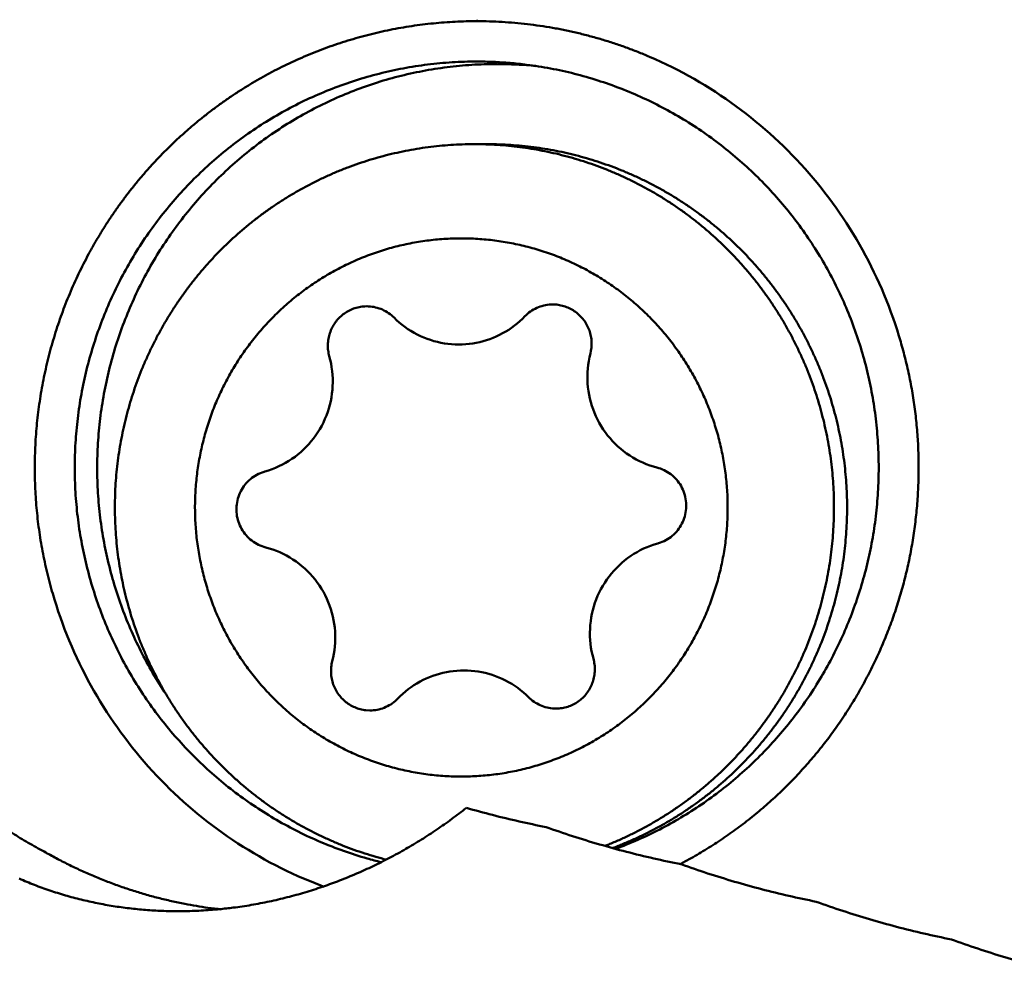
# Model space of a CAD drawing. Units: millimetres. Extents: x -112 to 82, y -29 to 80.
# Drawn here: x 32 to 40, y 7 to 14 of the extents above; entities that cross this region are included whole.
import ezdxf

# ---------------------------------------------------------------- set-up
doc = ezdxf.new("R2010")
doc.units = ezdxf.units.MM
doc.layers.add('1', color=4, linetype='Continuous', lineweight=50)

msp = doc.modelspace()

# ---------------------------------------------------------------- linework, layer by layer
at = {"layer": '1'}
for p, q in [((35.69002281, 14.34884218), (35.69067779, 14.33777624)), ((35.6736999, 13.42370018), (35.64712266, 13.42356679)), ((35.6736999, 13.42370018), (35.77112108, 13.42370018))]:
    msp.add_line(p, q, dxfattribs=at)
for points in [[(35.65288817, 14.3375553, 0.0062289738), (35.57160625, 14.33559385, 0.0062395724), (35.49039277, 14.33160616, 0.0062531754), (35.40930314, 14.3255906, 0.0062480747), (35.32838982, 14.31754969, 0.0062445478), (35.24770244, 14.30748993, 0.0062435602), (35.16728909, 14.29541791, 0.0062386361), (35.0872, 14.28134209, 0.0062381144), (35.00748863, 14.26527282, 0.0062405066), (34.9282041, 14.24721955, 0.006235675), (34.84939611, 14.22719416, 0.0062329712), (34.77111197, 14.20521006, 0.0062310014), (34.69339943, 14.18128121, 0.0062282048), (34.61630857, 14.15542407, 0.0062261142), (34.53988588, 14.12765504, 0.0062211204), (34.46417839, 14.09799232, 0.0062192007), (34.38922836, 14.06645386, 0.0062236544), (34.31508709, 14.03306069, 0.006210362), (34.24179985, 13.99783386, 0.006196693), (34.16941132, 13.96080148, 0.0062114235), (34.09796462, 13.92198464, 0.0062046469), (34.02750406, 13.88140556, 0.0061972248), (33.95806943, 13.8390903, 0.0061939167), (33.88970375, 13.79506692, 0.0061881093), (33.82244934, 13.74936442, 0.0061852506), (33.75634688, 13.70201223, 0.0061818553), (33.6914357, 13.65303945, 0.0061756152), (33.62775448, 13.60247757, 0.0061731064), (33.56534129, 13.55035861, 0.0061675503), (33.50423335, 13.49671519, 0.0061637474), (33.44446695, 13.4415814, 0.0061593796), (33.38607658, 13.38499043, 0.0061527282), (33.32909751, 13.32697935, 0.0061504642), (33.27356304, 13.26758414, 0.0061515957), (33.21950699, 13.20684123, 0.0061313987), (33.16695998, 13.14478839, 0.0061188391), (33.11594762, 13.08146753, 0.0061706747), (33.06650697, 13.01691235, 0.0061258418), (33.01867068, 12.95115956, 0.0061022846), (32.9724535, 12.88425791, 0.0061425011), (32.92788944, 12.81624459, 0.0060917949), (32.88500391, 12.74716065, 0.0061257953), (32.84381729, 12.67705056, 0.0061199481), (32.80436166, 12.60595196, 0.0060832517), (32.76665032, 12.53391299, 0.0061220019), (32.73071004, 12.46097428, 0.006071121), (32.69656042, 12.38718019, 0.0061086346), (32.66421599, 12.31257726, 0.0061089251), (32.63370581, 12.23720567, 0.0060683997), (32.60503901, 12.16111424, 0.0060898582), (32.57823062, 12.08434782, 0.0060836285), (32.55329928, 12.00695152, 0.0060794975), (32.53025772, 11.92897181, 0.006078665), (32.50911896, 11.85045477, 0.006076409), (32.48989491, 11.77144696, 0.0060735768), (32.47259625, 11.6919956, 0.0060736276), (32.45723276, 11.61214813, 0.0060711099), (32.44381366, 11.53195335, 0.0060666756), (32.43234462, 11.45145397, 0.0060668704), (32.42283202, 11.37069904, 0.0060703142), (32.41528223, 11.28973713, 0.0060769659), (32.40970134, 11.20861611, 0.0060679665), (32.40609333, 11.12738426, 0.0060420639), (32.40445352, 11.04608841, 0.0060233149), (32.40477535, 10.96477622, 0.006062115), (32.40706154, 10.88349546, 0.0061123596), (32.41132585, 10.80229463, 0.0061308856), (32.41757938, 10.72122354, 0.0060726295), (32.42580956, 10.64032872, 0.006017483), (32.43599313, 10.55965617, 0.0060177564), (32.44811243, 10.47925353, 0.0060666927), (32.46217112, 10.39916752, 0.0061183469), (32.47817746, 10.31944595, 0.0061193764), (32.49613361, 10.24013384, 0.006091212), (32.51602125, 10.16128265, 0.00606854), (32.53781651, 10.08295188)], [(36.97515448, 14.07378471, 0.00722667), (36.88795764, 14.10969911, 0.0072233965), (36.79975708, 14.14307902, 0.0072205506), (36.71062588, 14.17389891, 0.0072266918), (36.62064231, 14.20213074, 0.007208403), (36.53014854, 14.22767787, 0.0072326833), (36.43868703, 14.25066855, 0.0072346383), (36.34659932, 14.27100339, 0.0072395023), (36.25396325, 14.2886641, 0.007237506), (36.16085427, 14.30363558, 0.0072402598), (36.06734923, 14.31590561, 0.007243948), (35.9735291, 14.32546201, 0.0072497299), (35.87947065, 14.33229538, 0.0072413815), (35.78524808, 14.3363997, 0.0072489945), (35.69067779, 14.33777624)], [(34.98015627, 8.08701867, -0.0091369478), (34.87547909, 8.11492574, -0.0154236459), (34.70100217, 8.17075028, -0.0154230969), (34.53029682, 8.23722424, -0.0153935638), (34.36400938, 8.31408492, -0.0153713249), (34.20276372, 8.40102683, -0.015355053), (34.04716043, 8.49770531, -0.0153214138), (33.8977766, 8.6037413, -0.0152967722), (33.75516301, 8.71872196, -0.0152758228), (33.61984021, 8.84220052, -0.0152404816), (33.49229974, 8.97370223, -0.0152159647), (33.37300212, 9.11272515, -0.015194465), (33.26237307, 9.25874071, -0.0151610724), (33.16080607, 9.41119898, -0.0151401939), (33.06866027, 9.56952949, -0.0151214711), (32.98625738, 9.73314243, -0.0150934283), (32.91388514, 9.90143303, -0.0150792817), (32.85179486, 10.07378232, -0.0150660335), (32.80019925, 10.24955887, -0.0150460274), (32.75927625, 10.42812214, -0.0150408648), (32.72916618, 10.60882332, -0.0150349261), (32.70997043, 10.79100748, -0.0150246586), (32.70175539, 10.97401588, -0.015029668), (32.70454909, 11.15718723, -0.0150318504), (32.71834087, 11.33985997, -0.0150318896), (32.74308503, 11.52137382, -0.0150470934), (32.77869707, 11.70107164, -0.0150571188), (32.82505443, 11.87830173, -0.015066853), (32.88199958, 12.0524188, -0.0150911042), (32.94933622, 12.22278677, -0.0151076279), (33.02683089, 12.38878079, -0.0151253173), (33.11421567, 12.54978802, -0.0151563959), (33.21118452, 12.70521137, -0.0151771191), (33.31739588, 12.85447119, -0.015200053), (33.43247489, 12.99700591, -0.0152348708), (33.55601043, 13.1322769, -0.0152567593), (33.6875585, 13.25976943, -0.0152815399), (33.82664425, 13.37899345, -0.0153164722), (33.97276008, 13.48948926, -0.0153360518), (34.12536961, 13.59082763, -0.0153590753), (34.28390978, 13.68261061, -0.0153904814), (34.44779039, 13.76447768, -0.0154037495), (34.61639815, 13.83610504, -0.0154225823), (34.78909898, 13.89720594, -0.0154483329), (34.96524125, 13.94753621, -0.0154450952), (35.14415461, 13.98689633, -0.0154684508), (35.32515189, 14.01512611, -0.0154998374), (35.50756601, 14.03209941, -0.0153997111), (35.69067779, 14.03777624)], [(35.83924866, 14.01914251, 0.0156256747), (35.6544613, 14.01332251, 0.0157407149), (35.47037432, 13.99593001, 0.0157133916), (35.28774875, 13.96699671, 0.0156863846), (35.10730149, 13.92666037, 0.015685247), (34.92973579, 13.87509201, 0.0156605989), (34.75575006, 13.81249925, 0.0156482452), (34.5860223, 13.73914197, 0.0156224741), (34.4212095, 13.65532294, 0.0155949835), (34.26194863, 13.56138201, 0.0155792512), (34.10884935, 13.45770201, 0.0155429704), (33.96249425, 13.34470118, 0.0155173996), (33.82343799, 13.22283084, 0.015495344), (33.69220106, 13.09257751, 0.015457761), (33.56927321, 12.95445487, 0.0154372792), (33.45510967, 12.80900447, 0.0154096418), (33.35012812, 12.65679388, 0.0153784304), (33.25471299, 12.49841087, 0.0153641178), (33.16920907, 12.33446479, 0.0153351641), (33.09392334, 12.16558214, 0.0153155055), (33.02912699, 11.99240379, 0.0153060386), (32.97504881, 11.81558503, 0.0152827658), (32.93188097, 11.63579098, 0.0152770352), (32.89977681, 11.45369572, 0.0152703774), (32.87884739, 11.26998036, 0.015259096), (32.8691679, 11.08533014, 0.0152666397), (32.87077176, 10.90043343, 0.0152632524), (32.88365235, 10.7159789, 0.0152669849), (32.90776653, 10.53265425, 0.0152837633), (32.9430276, 10.35114409, 0.0152873737), (32.98931201, 10.17212735, 0.0153055556), (33.04645826, 9.99627459, 0.0153243381), (33.11425905, 9.82425163, 0.0153412751), (33.19247419, 9.65671198, 0.0153692878), (33.28083727, 9.49426948, 0.0153905423), (33.37901051, 9.33757321)], [(35.69067779, 14.03777624, -0.0104371283), (35.81470191, 14.03516934, -0.0104679713), (35.93852804, 14.02738113, -0.0104890669), (36.06191424, 14.01440733)], [(36.06191424, 14.01440733, -0.0151852624), (36.23995225, 13.98637827, -0.0152793503), (36.41676793, 13.94737231, -0.0152656195), (36.59087881, 13.89764527, -0.0152433892), (36.76163322, 13.83739549, -0.01522708), (36.92839994, 13.76685638, -0.0152127516), (37.09056758, 13.68630367, -0.0151818874), (37.24754267, 13.59604886, -0.015161171), (37.39875408, 13.49643851, -0.0151403603), (37.54365671, 13.38785498, -0.0151062266), (37.68173031, 13.27071027, -0.0150844994), (37.81248252, 13.14544623, -0.0150600318), (37.93545199, 13.01253358, -0.0150266372), (38.05020609, 12.87246645, -0.01500711), (38.15634454, 12.72576282, -0.0149822476), (38.25350091, 12.57296228, -0.0149533859), (38.34133995, 12.41462182, -0.014938944), (38.41956171, 12.25131607, -0.014916769), (38.48790135, 12.0836344, -0.0148956405), (38.54612661, 11.91217801, -0.0148884303), (38.59404235, 11.73755968, -0.0148715563), (38.6314887, 11.56040078, -0.0148604528), (38.65833921, 11.38132937, -0.0148615961), (38.67450558, 11.20097926, -0.0149213005), (38.67993439, 11.01914251, -0.014852028), (38.67455586, 10.83814914, -0.0148615574), (38.65843949, 10.65779456, -0.0148603728), (38.63163864, 10.4787157, -0.0148715824), (38.59424146, 10.30154643, -0.0148883209), (38.54637423, 10.1269148, -0.0148955392), (38.48819663, 9.95544223, -0.0149167651), (38.41990367, 9.78774156, -0.0149387793), (38.34172745, 9.62441401, -0.0149532718), (38.25393259, 9.46604904, -0.0149822166), (38.15681895, 9.31322137, -0.0150069095), (38.0507216, 9.16648803, -0.0150265232), (37.93600678, 9.02638873, -0.0150599809), (37.81307468, 8.89344154, -0.0150842852), (37.68235774, 8.7681407, -0.0151061273), (37.54431718, 8.65095707, -0.0151403001), (37.39944523, 8.54233261, -0.0151609682), (37.24826199, 8.44267947, -0.0151818098), (37.09131259, 8.35238024, -0.0152127032), (36.92916769, 8.27178144, -0.0152269437), (36.76242057, 8.20119477, -0.0035860024), (36.72258748, 8.18607385, -0.0152657029)], [(35.01777545, 8.10620802, -0.0016556558), (35.00077397, 8.11061266, -0.0080084037), (34.91892625, 8.133514, -0.0080040872), (34.8378538, 8.15902439, -0.0080001602), (34.7576393, 8.18711629, -0.00799568), (34.67836432, 8.21775943, -0.0079899455), (34.60010934, 8.25092087, -0.0079840985), (34.52295358, 8.28656513, -0.007978748), (34.44697492, 8.32465408, -0.0080236397), (34.37178013, 8.36541146, -0.007966266), (34.29839223, 8.40828036, -0.0079592703), (34.22640675, 8.45346464, -0.0079528693), (34.15589546, 8.50091659, -0.0079464598), (34.08692839, 8.55058623, -0.0079390123), (34.0195738, 8.60242146, -0.0079313445), (33.95389815, 8.65636812, -0.0079243594), (33.88996599, 8.71237002, -0.0079175968), (33.8278399, 8.77036901, -0.0079099683), (33.76758047, 8.83030512, -0.0079021153), (33.70924627, 8.89211659, -0.0078950251), (33.65289379, 8.95573998, -0.0078883616), (33.59857735, 9.02111019, -0.0078810113), (33.54634913, 9.08816057, -0.0078734539), (33.49625916, 9.15682305, -0.0078667308), (33.44835521, 9.22702814, -0.0078606082), (33.40268279, 9.29870501, -0.0078539686), (33.35928515, 9.3717816, -0.0078471511), (33.31820326, 9.44618472, -0.0078412301), (33.27947578, 9.52184005, -0.007836052), (33.24313902, 9.59867225, -0.0078305034), (33.20922693, 9.67660503, -0.0078248124), (33.17777114, 9.75556123, -0.0078200662), (33.14880091, 9.83546289, -0.0078161727), (33.1223431, 9.91623129, -0.0078120295), (33.09842215, 9.99778703, -0.0078077715), (33.07706018, 10.08005013, -0.0078044922), (33.05827689, 10.16294006, -0.0078021459), (33.04208952, 10.24637579, -0.0077996379), (33.02851292, 10.3302759, -0.0078189353), (33.01753251, 10.41479586, -0.0077954077), (33.00921987, 10.49937987, -0.007794778), (33.00354814, 10.5841819, -0.0077940544), (33.00052249, 10.66911952, -0.0077289449), (33.00013798, 10.75340937, -0.0077933607), (33.0023886, 10.83837106, -0.0077945165), (33.00728637, 10.92322131, -0.0077955796), (33.0148268, 11.00787765, -0.0077313889), (33.02490713, 11.09155435, -0.0077984191), (33.03768793, 11.17557937, -0.0078013277), (33.05308357, 11.25916482, -0.0078041195), (33.07107989, 11.34222916, -0.0077313411), (33.09144932, 11.42389805, -0.0078102877), (33.11457035, 11.50568417, -0.0078148151), (33.14023544, 11.58670795, -0.0078191774), (33.16842087, 11.66688982, -0.0078233131), (33.19910051, 11.74615083, -0.0078283176), (33.2322459, 11.82441277, -0.007834234), (33.26782614, 11.90159822, -0.0078399536), (33.30580798, 11.97763063, -0.0078453174), (33.34615585, 12.05243434, -0.0078514385), (33.38883185, 12.1259347, -0.0078584235), (33.43379574, 12.19805816, -0.0078651725), (33.48100495, 12.26873229, -0.0078714125), (33.53041468, 12.33788589, -0.0078782648), (33.58197788, 12.40544902, -0.0078859201), (33.63564523, 12.47135316, -0.0078933102), (33.6913652, 12.53553121, -0.0079000118), (33.74908415, 12.5979176, -0.0079071519), (33.80874626, 12.65844832, -0.0079150267), (33.87029363, 12.71706108, -0.0079226185), (33.93366628, 12.77369537, -0.0079293366), (33.99880223, 12.82829245, -0.0079362881), (34.06563756, 12.88079549, -0.0079438977), (34.13410642, 12.93114969, -0.0079512321), (34.2041411, 12.97930231, -0.0079575143), (34.27567209, 13.0252027, -0.0079637992), (34.34862818, 13.06880243, -0.0079706594), (34.42293648, 13.11005535, -0.008035026), (34.49907386, 13.14919007, -0.0079827583), (34.57586998, 13.18560271, -0.0079879145), (34.65378981, 13.21954419, -0.0079935543), (34.73275454, 13.25097816, -0.0079990438), (34.81268408, 13.2798709, -0.0080032586), (34.89349718, 13.30619132, -0.0080069222), (34.9751115, 13.32991101, -0.008010984), (35.05744371, 13.35100433, -0.0080149814), (35.14040957, 13.36944846, -0.0080175936), (35.22392405, 13.38522342, -0.0080197601), (35.30790145, 13.39831204, -0.0080215399), (35.39225565, 13.40870006, -0.008023566), (35.4768992, 13.41637636, -0.0080279244), (35.56174639, 13.42133205, -0.0080569064), (35.64712266, 13.42356679)], [(36.64427558, 8.20787501, 0.0028036865), (36.67195262, 8.21894297, 0.007922546), (36.74951457, 8.25190681, 0.0079176695), (36.82599352, 8.28731078, 0.0079115407), (36.90131358, 8.32511767, 0.0079050711), (36.9754002, 8.36528789, 0.0078991805), (37.04818027, 8.40777948, 0.0078932737), (37.11958225, 8.45254813, 0.0078862331), (37.18953615, 8.49954737, 0.0078789435), (37.25797361, 8.54872858, 0.0078723271), (37.32482801, 8.60004102, 0.0078658051), (37.39003453, 8.65343193, 0.0078582757), (37.45353014, 8.70884662, 0.007850616), (37.51525368, 8.76622854, 0.0078437313), (37.57514595, 8.82551934, 0.0078370391), (37.63314972, 8.8866589, 0.0078294642), (37.68920976, 8.94958549, 0.0078218983), (37.74327288, 9.01423582, 0.0078152091), (37.79528798, 9.08054507, 0.0078087893), (37.8452061, 9.14844697, 0.0078016046), (37.89298041, 9.21787394, 0.0077945795), (37.93856623, 9.2887571, 0.0077885262), (37.98192109, 9.36102637, 0.0077141949), (38.02265248, 9.43395602, 0.0077764347), (38.06144746, 9.50877208, 0.0077703709), (38.09789774, 9.58475806, 0.0077653586), (38.1319698, 9.66183977, 0.0077606501), (38.16363241, 9.7399421, 0.0077553806), (38.19285662, 9.81898918, 0.0077506056), (38.21961573, 9.89890442, 0.0077469395), (38.2438854, 9.97961055, 0.0077435639), (38.26564362, 10.06102969, 0.0077397148), (38.28487066, 10.14308345, 0.0077364916), (38.3015491, 10.22569294, 0.0077344095), (38.31566388, 10.30877887, 0.0077325738), (38.3272023, 10.39226158, 0.0077303368), (38.33615396, 10.47606114, 0.0077288387), (38.34251076, 10.56009739, 0.0077284858), (38.34626701, 10.64428997, 0.0077283033), (38.34741935, 10.72855841, 0.0077277807), (38.34596673, 10.81282222, 0.0077280826), (38.34191043, 10.89700088, 0.0077295036), (38.33525412, 10.98101393, 0.0077309939), (38.32600381, 11.06478105, 0.0077321902), (38.3141678, 11.14822209, 0.0077342662), (38.29975675, 11.23125714, 0.0077374056), (38.28278366, 11.3138066, 0.0077404944), (38.26326389, 11.39579121, 0.0077433149), (38.2412151, 11.47713214, 0.0077470391), (38.21665723, 11.55775105, 0.007751745), (38.18961262, 11.63757013, 0.0077562651), (38.16010591, 11.71651219, 0.0077786776), (38.12808647, 11.79468194, 0.0077656806), (38.09373298, 11.87163863, 0.0077717104), (38.05700511, 11.94749083, 0.0077774164), (38.01793666, 12.02216444, 0.0077828276), (37.97656367, 12.09558629, 0.0077890931), (37.93292443, 12.16768418, 0.0077961236), (37.88705949, 12.23838706, 0.0078026807), (37.8390116, 12.30762498, 0.0078088931), (37.7888257, 12.37532921, 0.007815898), (37.73654887, 12.4414323, 0.0078235423), (37.68223038, 12.50586822, 0.0078305631), (37.6259216, 12.56857233, 0.0078371631), (37.56767595, 12.6294815, 0.0078444743), (37.5075489, 12.68853419, 0.0078523), (37.44559797, 12.74567055, 0.0078593577), (37.38188262, 12.80083244, 0.0078658959), (37.31646423, 12.85396353, 0.0078730507), (37.24940602, 12.90500933, 0.0078806045), (37.18077309, 12.95391739, 0.0078872589), (37.1106323, 13.00063725, 0.0078932771), (37.03905217, 13.0451205, 0.0078998116), (36.96610288, 13.08732093, 0.0079066473), (36.89185624, 13.12719459, 0.0079124716), (36.81638551, 13.1646998, 0.0079175356), (36.7397654, 13.19979724, 0.007923017), (36.66207197, 13.23244998, 0.0079287242), (36.58338258, 13.26262364, 0.0079333376), (36.50377578, 13.29028635, 0.0079370684), (36.42333119, 13.31540879, 0.0079411252), (36.34212948, 13.33796429, 0.007945361), (36.26025224, 13.35792887, 0.0079484619), (36.17778189, 13.3752813, 0.0079505453), (36.09480155, 13.39000304, 0.0079529349), (36.01139498, 13.40207834, 0.0079554742), (35.92764655, 13.41149429, 0.0079564362), (35.84364086, 13.41824091, 0.0079919907), (35.75910437, 13.42232243, 0.0079545999), (35.67483874, 13.4236999)], [(36.70059533, 8.1920972, 0.0011146102), (36.71167778, 8.19627468, 0.0079935691), (36.79064743, 8.2276963, 0.0079879422), (36.86857256, 8.26162561, 0.0079827971), (36.94537437, 8.29802626, 0.0080163486), (37.0213421, 8.3370552, 0.0079706895), (37.09565991, 8.37829097, 0.0079638451), (37.16862605, 8.42187389, 0.0079575778), (37.24016761, 8.4677578, 0.0079512857), (37.31021336, 8.5158943, 0.0079439337), (37.3786938, 8.56623276, 0.0079363366), (37.44554119, 8.61872045, 0.0079294031), (37.51068967, 8.67330258, 0.0079226776), (37.5740753, 8.72992233, 0.0079150654), (37.63563609, 8.788521, 0.0079072002), (37.69531206, 8.84903806, 0.0079000776), (37.75304526, 8.91141125, 0.0078933703), (37.8087799, 8.97557657, 0.0078859587), (37.86246229, 9.04146846, 0.0078783094), (37.9140409, 9.10901983, 0.0078714739), (37.96346638, 9.17816218, 0.0078652306), (38.01069167, 9.24882556, 0.0078584579), (38.05567196, 9.32093879, 0.0078514771), (38.09836467, 9.39442945, 0.0078453719), (38.13872952, 9.469224, 0.0078400049), (38.17672861, 9.54524778, 0.0078342626), (38.21232635, 9.62242517, 0.0078283473), (38.24548947, 9.7006796, 0.0078233577), (38.27618706, 9.77993366, 0.0078192206), (38.30439062, 9.86010915, 0.0078148345), (38.33007404, 9.94112712, 0.0078668157), (38.35337166, 10.02350232, 0.0078067062), (38.37392727, 10.10597061, 0.0078040768), (38.39189854, 10.18904037, 0.0078013166), (38.40726899, 10.27263045, 0.0077230988), (38.41991385, 10.35584602, 0.0077964948), (38.43006808, 10.44022874, 0.0077955567), (38.43758647, 10.52488704, 0.0077945213), (38.44246215, 10.60973856, 0.00772827), (38.444683, 10.693991, 0.0077932043), (38.44428437, 10.77898155, 0.0077940461), (38.44123689, 10.86391839, 0.0077947981), (38.43554336, 10.94871896, 0.0077311384), (38.42728847, 11.03260451, 0.0077970277), (38.41634251, 11.11688819, 0.0077996359), (38.40277327, 11.20078949, 0.0078021341), (38.38659321, 11.28422664, 0.0077315319), (38.3680046, 11.36634641, 0.0078077428), (38.34667386, 11.44861761, 0.0078120011), (38.32278389, 11.53018243, 0.0078161036), (38.29635676, 11.61096088, 0.0077294069), (38.26776633, 11.6899534, 0.0078247208), (38.2363692, 11.76893295, 0.0078304152), (38.20251505, 11.84689091, 0.0078358867), (38.16623545, 11.92375012, 0.0078410572), (38.1275643, 11.99943426, 0.0078470294), (38.08653785, 12.07386796, 0.0078538567), (38.04319471, 12.14697689, 0.0078604223), (37.99757579, 12.21868782, 0.0078665328), (37.94972428, 12.28892867, 0.0078733099), (37.89968564, 12.35762857, 0.0078808865), (37.84750761, 12.42471801, 0.0078881646), (37.79324014, 12.49012887, 0.0078948118), (37.73693536, 12.55379448, 0.0079019586), (37.67864755, 12.6156497, 0.0079098398), (37.61843314, 12.67563103, 0.0079174018), (37.55635066, 12.73367671, 0.0079241416), (37.49246065, 12.78972669, 0.0079311849), (37.42682564, 12.84372278, 0.0079388916), (37.35951014, 12.89560876, 0.0079462796), (37.29058055, 12.94533041, 0.0079526586), (37.2201051, 12.99283558, 0.0079591178), (37.14815379, 13.03807424, 0.007966163), (37.07479833, 13.08099864, 0.0079729188), (37.0001121, 13.12156331, 0.0079785046), (36.92417003, 13.15972517, 0.0079839252), (36.84704853, 13.19544351, 0.0079898485), (36.76882546, 13.22868017, 0.0079955419), (36.68958, 13.25939953, 0.0079999551), (36.60939257, 13.28756862, 0.0080039448), (36.52834472, 13.31315707, 0.008008348), (36.4465191, 13.33613725, 0.0080126064), (36.36399931, 13.35648435, 0.0080155537), (36.28086982, 13.37417633, 0.0080177978), (36.19721583, 13.38919398, 0.0080204067), (36.11312323, 13.40152098, 0.0080229914), (36.02867849, 13.4111439, 0.0080238448), (35.94396842, 13.41805238, 0.0080255253), (35.8590802, 13.42223875, 0.0080224022), (35.77410066, 13.42369846)], [(35.59596558, 8.72379899, -0.0080414983), (35.53281293, 8.72418217, -0.0080542989), (35.46970341, 8.72659784, -0.0080500351), (35.40670483, 8.73104451, -0.0080471941), (35.34388206, 8.73751668, -0.0080472817), (35.28130004, 8.74600737, -0.0080447148), (35.21902365, 8.75650731, -0.0080411191), (35.15711723, 8.76900499, -0.0080385533), (35.09564467, 8.7834868, -0.0080355798), (35.03466933, 8.7999369, -0.0080090352), (34.97441576, 8.81828524, -0.0080262891), (34.91462058, 8.83861099, -0.0080224689), (34.85550847, 8.86084514, -0.008016736), (34.79713982, 8.88496363, -0.0080107932), (34.73957417, 8.91094048, -0.0080058958), (34.68287004, 8.9387477, -0.0079998204), (34.62708487, 8.96835541, -0.0079926692), (34.57227507, 8.99973196, -0.0079866467), (34.51849587, 9.03284389, -0.0079804486), (34.46580123, 9.06765592, -0.0080911534), (34.41348593, 9.10468603, -0.0079654406), (34.36313539, 9.14280986, -0.0079591359), (34.31402433, 9.18251766, -0.0079512319), (34.26620136, 9.22376774, -0.0079434355), (34.21971368, 9.26651703, -0.0079368942), (34.17460695, 9.31072098, -0.0079294246), (34.13092529, 9.3563337, -0.0079213021), (34.08871131, 9.40330804, -0.0079145609), (34.04800605, 9.45159561, -0.0079077973), (34.00884884, 9.50114682, -0.0078998238), (33.97127746, 9.551911, -0.0078930297), (33.93532803, 9.60383641, -0.0078870458), (33.90103492, 9.6568703, -0.007879747), (33.86843082, 9.71095897, -0.0078731299), (33.83754678, 9.76604788, -0.0078678718), (33.80841201, 9.8220816, -0.0078617175), (33.78105402, 9.87900395, -0.0078555651), (33.7554986, 9.93675803, -0.0078510088), (33.73176972, 9.99528627, -0.0078462798), (33.70988957, 10.05453045, -0.0078409184), (33.6898786, 10.11443184, -0.0078371014), (33.67175548, 10.17493115, -0.0078338932), (33.65553699, 10.23596865, -0.0078118636), (33.64126853, 10.29734375, -0.0078266848), (33.62889829, 10.35927592, -0.0078249219), (33.61847238, 10.4215649, -0.0078221903), (33.61000043, 10.48414958, -0.0078201223), (33.60349028, 10.54696864, -0.0078196551), (33.59894791, 10.60996057, -0.0078186619), (33.59637748, 10.67306373, -0.0078176443), (33.59578138, 10.73621642, -0.0078183325), (33.59716018, 10.79935686, -0.0078191523), (33.60051256, 10.86242332, -0.0078193283), (33.60583545, 10.9253541, -0.0078210524), (33.613124, 10.98808761, -0.0078235894), (33.62237142, 11.05056242, -0.0078251234), (33.6335692, 11.11271727, -0.0078277815), (33.64670705, 11.17449116, -0.0078317727), (33.66177276, 11.23582337, -0.0078348296), (33.67875238, 11.29665352, -0.0078383397), (33.69763018, 11.35692162, -0.0078434471), (33.71838858, 11.41656811, -0.0078480773), (33.74100821, 11.47553391, -0.0078523853), (33.76546796, 11.53376049, -0.0078582822), (33.79174491, 11.59118988, -0.0078643636), (33.81981434, 11.64776479, -0.0078694561), (33.8496498, 11.70342858, -0.0078758412), (33.88122311, 11.75812536, -0.0078248398), (33.91425242, 11.81140771, -0.0078889207), (33.94919754, 11.86401426, -0.0078955526), (33.98578575, 11.91549157, -0.0079034375), (34.02398195, 11.96578728, -0.0079102041), (34.0637494, 12.01485009, -0.0079168483), (34.10504972, 12.06262971, -0.0079249005), (34.14784289, 12.10907702, -0.0079324318), (34.19208725, 12.15414412, -0.0079389574), (34.23773961, 12.19778434, -0.0079467193), (34.28475524, 12.23995229, -0.0079547169), (34.33308785, 12.28060403, -0.007961101), (34.38268971, 12.319697, -0.0079681931), (34.43351167, 12.35719009, -0.0079761407), (34.48550316, 12.39304381, -0.007982462), (34.53861225, 12.42722023, -0.0079886136), (34.59278575, 12.45968304, -0.0079959092), (34.64796919, 12.49039769, -0.0080021567), (34.70410689, 12.51933139, -0.0080072365), (34.76114208, 12.54645311, -0.0080133725), (34.81901688, 12.5717337, -0.0080193186), (34.87767237, 12.59514595, -0.0080201716), (34.93702493, 12.61665637, -0.0080279736), (34.99706113, 12.63625877, -0.0080331484), (35.05769589, 12.65392296, -0.008036393), (35.11886692, 12.66962974, -0.0080392208), (35.18051127, 12.68336197, -0.0080430858), (35.2425653, 12.69510467, -0.0080459578), (35.30496503, 12.70484501, -0.0080461538), (35.36764595, 12.71257236, -0.0080492422), (35.43054257, 12.71827831, -0.0080539836), (35.49359149, 12.72195608, -0.0080242546), (35.55659188, 12.72360138)], [(35.59596558, 8.72379899, 0.0080410718), (35.65909782, 8.72544985, 0.008053941), (35.72214613, 8.72913184, 0.008049289), (35.78504278, 8.73484206, 0.0080461305), (35.84772302, 8.7425736, 0.0080459482), (35.9101221, 8.75231813, 0.008043087), (35.97217537, 8.76406501, 0.0080392144), (36.03381878, 8.77780137, 0.0080363802), (36.09498876, 8.79351226, 0.0080331422), (36.15562234, 8.81118052, 0.008011207), (36.21553254, 8.830744, 0.0080233645), (36.2749086, 8.85226337, 0.0080193161), (36.33356379, 8.87567637, 0.0080133713), (36.39143826, 8.90095769, 0.0080072339), (36.44847311, 8.92808014, 0.0080021534), (36.50461044, 8.95701456, 0.0079959077), (36.5597935, 8.98772991, 0.0079886112), (36.61396658, 9.02019341, 0.0079824583), (36.66707523, 9.05437051, 0.0079761384), (36.71906626, 9.09022488, 0.007968191), (36.76988776, 9.12771862, 0.0079610973), (36.81948912, 9.16681221, 0.0079547137), (36.86782121, 9.20746457, 0.0079467174), (36.91483631, 9.24963312, 0.007938954), (36.96048812, 9.29327391, 0.0079324281), (37.00473191, 9.33834158, 0.0079248986), (37.04752449, 9.38478942, 0.0079168456), (37.08882421, 9.43256956, 0.0079102003), (37.12859104, 9.48163287, 0.0079034352), (37.16678661, 9.53192907, 0.0078955506), (37.20337418, 9.58340684, 0.0078889173), (37.23831863, 9.63601383, 0.0078798762), (37.27157373, 9.68967512, 0.0078758093), (37.30313433, 9.74437924, 0.0078694022), (37.33295685, 9.80004996, 0.0078643107), (37.36101314, 9.85663138, 0.0078582585), (37.38727677, 9.91406687, 0.0078523446), (37.41172301, 9.97229912, 0.0078480258), (37.43432898, 10.03127017, 0.0078434279), (37.45507357, 10.09092146, 0.0078383134), (37.47393741, 10.15119393, 0.0078347855), (37.49090296, 10.21202801, 0.0078317551), (37.50595449, 10.2733637, 0.0078277704), (37.51907805, 10.33514062, 0.0078250917), (37.53026147, 10.39729806, 0.0078235704), (37.53949446, 10.459775, 0.0078210556), (37.54676852, 10.5225102, 0.0078193127), (37.55207688, 10.58544221, 0.007819135), (37.5554147, 10.64850944, 0.0078183463), (37.55677892, 10.7116502, 0.0078176448), (37.55616825, 10.77480274, 0.0078186505), (37.55358324, 10.83790531, 0.0078196755), (37.54902633, 10.90089619, 0.0078201389), (37.54250168, 10.96371375, 0.0078221886), (37.53401527, 11.02629647, 0.0078249444), (37.52357497, 11.08858304, 0.0077689227), (37.51128894, 11.15005662, 0.0078296772), (37.49698576, 11.21157112, 0.0078338995), (37.48076292, 11.27260746, 0.0078371158), (37.46263548, 11.33310549, 0.0078409267), (37.44262024, 11.39300545, 0.0078462861), (37.42073586, 11.45224807, 0.0078510254), (37.3970028, 11.51077461, 0.0078555777), (37.37144325, 11.56852686, 0.007861725), (37.34408119, 11.62544725, 0.0078678886), (37.31494242, 11.68147889, 0.0078731466), (37.28405443, 11.73656558, 0.0078797571), (37.25144645, 11.79065192, 0.0078870618), (37.21714953, 11.84368334, 0.0078930497), (37.18119637, 11.89560618, 0.0078998365), (37.14362134, 11.94636765, 0.0079078105), (37.10446057, 11.99591604, 0.0079145827), (37.06375183, 12.04420069, 0.0079213179), (37.02153447, 12.09117198, 0.0079294362), (36.97784952, 12.13678155, 0.0079369156), (36.9327396, 12.18098224, 0.0079434538), (36.88624883, 12.22372817, 0.007951243), (36.83842288, 12.2649748, 0.0079591543), (36.78930894, 12.30467903, 0.0079473346), (36.73907154, 12.34271434, 0.0079725165), (36.6875315, 12.37921405, 0.0079803622), (36.6348534, 12.4140511, 0.0079865103), (36.58108993, 12.44718857, 0.0079925824), (36.52629506, 12.47859118, 0.0079997619), (36.47052399, 12.50822544, 0.0080057738), (36.4138331, 12.53605966, 0.0080107011), (36.35627984, 12.56206394, 0.0080166957), (36.2979227, 12.58621026, 0.0080223791), (36.23882121, 12.60847262, 0.0081456088), (36.17814171, 12.62911513, 0.0080306603), (36.11772472, 12.64751039, 0.0080355871), (36.05674795, 12.66395521, 0.0080385692), (35.99527414, 12.6784317, 0.0080411263), (35.93336662, 12.69092402, 0.0080447133), (35.87108935, 12.70141856, 0.0080472935), (35.8085066, 12.70990383, 0.0080472171), (35.74568311, 12.71637056, 0.0080499888), (35.68268455, 12.72081175, 0.0080543403), (35.61957446, 12.72322196, 0.0080198175), (35.55659188, 12.72360138)], [(36.25603923, 12.23242108), (36.28529522, 12.23092257, -0.0378452526), (36.32793622, 12.2232506, -0.037791598), (36.36896409, 12.20923291, -0.0377117704), (36.40745828, 12.18918402, -0.0376131663), (36.44255513, 12.16355374, -0.0375048123), (36.47346716, 12.13291715, -0.0373964608), (36.49950082, 12.09796164, -0.0372976994), (36.52007201, 12.05947149, -0.03721714), (36.5347192, 12.01831033, -0.0371616928), (36.54311376, 11.97540166, -0.037136058), (36.54506738, 11.93170822, -0.0371424033), (36.54053627, 11.88821034), (36.53586507, 11.86684048, -1)], [(34.5943783, 11.84735117, -0.0371628081), (34.5857883, 11.89022019, -0.0371363399), (34.58363554, 11.93390405, -0.0371418235), (34.58796836, 11.97742264, -0.0371788027), (34.59868957, 12.01979955, -0.0372441452), (34.61555865, 12.06008397, -0.0373322973), (34.63819713, 12.09737206, -0.0374356504), (34.66609709, 12.13082717, -0.037545146), (34.69863255, 12.15969869, -0.0376510289), (34.73507353, 12.18333881, -0.0377437151), (34.7746024, 12.20121714, -0.0378146783), (34.81633228, 12.21293254, -0.0378573052), (34.85932686, 12.21822217), (34.87270284, 12.21853468, -1)], [(37.2038365, 8.07322143, 0.0030592084), (37.23925901, 8.09205181, 0.0052268129), (37.29922059, 8.12521272, 0.0052336627), (37.35847548, 8.15962076, 0.0052428863), (37.41699641, 8.19526263, 0.0052408494), (37.4747568, 8.23212424, 0.0052135168), (37.53173391, 8.27018537, 0.0051883002), (37.587907, 8.30942349, 0.0051725376), (37.64325532, 8.34981667, 0.0051899146), (37.6977545, 8.3913479, 0.0052104535), (37.75137805, 8.43400361, 0.0052284026), (37.80410025, 8.47777052, 0.0052144433), (37.85589789, 8.52262992, 0.0052009164), (37.90674938, 8.56855794, 0.0051903943), (37.95663489, 8.61553218, 0.0051810472), (38.00553485, 8.66353047, 0.0051748255), (38.05343009, 8.71253085, 0.0051760981), (38.10030113, 8.76251215, 0.0051963467), (38.14612543, 8.81345497, 0.0051927512), (38.19088044, 8.86533971, 0.0051592559), (38.23455181, 8.91813983, 0.0051631876), (38.2771245, 8.9718298, 0.0051734073), (38.31857782, 9.02638844, 0.0051583917), (38.35889502, 9.08179201, 0.0051592886), (38.39806131, 9.1380158, 0.0052457474), (38.43659361, 9.19585995, 0.0051521741), (38.47338667, 9.25366397, 0.0051455343), (38.50898266, 9.31221279, 0.0051584937), (38.54336427, 9.3714829, 0.0051465394), (38.57651671, 9.43144917, 0.0051374226), (38.60842987, 9.49208404, 0.005150977), (38.63908832, 9.55336289, 0.0051391574), (38.66847883, 9.61525982, 0.0051271559), (38.69659335, 9.67774673, 0.0051447967), (38.72341791, 9.74079814, 0.0051122719), (38.7488157, 9.80406927, 0.0051217562), (38.77303468, 9.86816672, 0.0051295664), (38.79593405, 9.93274702, 0.0051266698), (38.81750398, 9.99778343, 0.0051250249), (38.83773616, 10.06324878, 0.0051765174), (38.85681194, 10.12980282, 0.0051214658), (38.87433055, 10.19604572, 0.0051201109), (38.89048883, 10.2626338, 0.0051190502), (38.90528027, 10.32953894, 0.0051177822), (38.91869846, 10.39673105, 0.0051125186), (38.93073917, 10.46418371, 0.0051123926), (38.94139825, 10.53186836, 0.0051185272), (38.9506708, 10.59976048, 0.005128238), (38.95855021, 10.66782812, 0.0051314878), (38.96503075, 10.73604332, 0.0050911519), (38.97011515, 10.80437523, 0.0050773746), (38.97381042, 10.87279415, 0.0051164828), (38.9761102, 10.9412751, 0.0051292252), (38.97700512, 11.00978512, 0.0051203001), (38.97649561, 11.07830231, 0.0051141928), (38.97458384, 11.14679615, 0.0051109052), (38.97127188, 11.21523743, 0.0051083344), (38.96656187, 11.28359708, 0.0051073042), (38.96045639, 11.35184533, 0.0051082154), (38.95295798, 11.41995421, 0.0051138237), (38.94406888, 11.48789653, 0.0051246851), (38.93379054, 11.55564249, 0.005137849), (38.92212413, 11.62316269, 0.0051384477), (38.90907168, 11.69042901, 0.005109822), (38.89464345, 11.75741334, 0.005083064), (38.87885281, 11.82408977, 0.0050770652), (38.86171078, 11.89043376, 0.0050014501), (38.84353903, 11.95533329)], [(36.55817916, 9.6000492, -0.0371628092), (36.56676917, 9.55718018, -0.0371363397), (36.56892193, 9.51349632, -0.0371418225), (36.56458911, 9.46997773, -0.0371788), (36.5538679, 9.42760082, -0.037244149), (36.53699882, 9.3873164, -0.0373322974), (36.51436034, 9.35002831, -0.037435653), (36.48646038, 9.3165732, -0.0375451443), (36.45392492, 9.28770168, -0.0376510274), (36.41748394, 9.26406155, -0.0377437147), (36.37795506, 9.24618323, -0.0378146773), (36.33622519, 9.23446783, -0.0378573049), (36.29323061, 9.2291782), (36.27985462, 9.22886569, -1)], [(34.89651824, 9.21497929), (34.86726224, 9.2164778, -0.0378452528), (34.82462125, 9.22414977, -0.0377915987), (34.78359338, 9.23816746, -0.0377117709), (34.74509918, 9.25821635, -0.0376131662), (34.71000234, 9.28384663, -0.0375048094), (34.67909031, 9.31448322, -0.0373964608), (34.65305665, 9.34943873, -0.0372976999), (34.63248546, 9.38792888, -0.0372171399), (34.61783827, 9.42909004, -0.0371616882), (34.60944371, 9.47199871, -0.0371360584), (34.60749008, 9.51569215, -0.0371424042), (34.6120212, 9.55919003), (34.6166924, 9.58055989, -1)], [(31.31023556, 9.10509052, 0.0082129054), (31.400948, 9.00268364, 0.0082121863), (31.49497878, 8.90330612, 0.0082596737), (31.59223032, 8.80707933, 0.0083150055), (31.69261735, 8.71412955, 0.0083639765), (31.79604855, 8.62457903, 0.0084200013), (31.90242668, 8.53855011, 0.0084806586), (32.01165147, 8.45616538, 0.0085329686), (32.12361544, 8.37754407, 0.008611224), (32.23820676, 8.30280658, 0.0086951438), (32.35532006, 8.23207891, 0.0086549012), (32.47481641, 8.16545794)], [(35.61365515, 8.4909084, -0.0092077071), (35.50515507, 8.40829714, -0.0092051348), (35.39367951, 8.32973009, -0.0092649052), (35.27937993, 8.2553316, -0.0093475493), (35.16239236, 8.18523941, -0.0094171327), (35.0428572, 8.11958556, -0.0094956543), (34.92092466, 8.05849873, -0.0095824161), (34.79675127, 8.00210734, -0.009672603), (34.67049895, 7.95053845, -0.0091603863), (34.55039823, 7.9066827, -0.009872303)], [(36.20596791, 8.34840082, -0.0071467506), (36.00720337, 8.39024565, -0.0071848738), (35.80900184, 8.43794263, -0.0071213964), (35.61365515, 8.4909084)], [(37.2107051, 8.07189184, -0.0074350481), (37.00664555, 8.11516224, -0.0074381472), (36.80395523, 8.16448375, -0.0074611368), (36.60282602, 8.21982092, -0.0074806633), (36.40343538, 8.28114635, -0.0074607175), (36.20596791, 8.34840082)], [(32.47481641, 8.16545794, 0.0071362258), (32.5640951, 8.11647478, 0.0071168168), (32.65473682, 8.07005379, 0.0071979269), (32.74666888, 8.02624473, 0.0072937164), (32.8398316, 7.98511916, 0.0073660361), (32.93415998, 7.94674214, 0.0074483818), (33.02958368, 7.91117602, 0.0075365359), (33.12603024, 7.87848536, 0.0076130514), (33.22342275, 7.84873142, 0.007720444), (33.32168052, 7.82197619, 0.0078190415), (33.42046747, 7.79834966, 0.0078169686), (33.52046267, 7.77771797)], [(38.21544638, 7.79350591, -0.0075307385), (38.01132589, 7.83699646, -0.0075351799), (37.80860013, 7.88661804, -0.0075560932), (37.60746592, 7.94233357, -0.0075732924), (37.40810455, 8.00411211, -0.0075537948), (37.2107051, 8.07189184)], [(33.47132907, 7.72302199, -0.0097574577), (33.34983967, 7.72538686, -0.0098200422), (33.22853477, 7.73249726, -0.0099711244), (33.10760412, 7.74440244, -0.0100976265), (32.9872493, 7.76115027, -0.0102311789), (32.86767506, 7.78277597, -0.0103747875), (32.74909333, 7.80930915, -0.0105162641), (32.63172353, 7.84077211, -0.0106644667), (32.51579169, 7.87717724, -0.0108140704), (32.40153024, 7.91852652, -0.0109630961), (32.28917772, 7.96481157, -0.0111179018)], [(34.53162747, 7.91376084, 0.0018521789), (34.55428967, 7.90523175, 0.0051502603)], [(34.55039823, 7.9066827, -0.0006105214), (34.5423375, 7.90391654, -0.009872303), (34.41244421, 7.86236385, -0.0099808374), (34.28100402, 7.8260002, -0.0100958754), (34.14821032, 7.79494161, -0.0102155844), (34.01426496, 7.76930119, -0.0103421812), (33.87938015, 7.74918847, -0.0077926683), (33.77848676, 7.73786594, -0.0106239245)], [(33.52046267, 7.77771797, 0.0078782425), (33.60615417, 7.7617057, 0.007894707), (33.69231287, 7.74840301, 0.0088862217), (33.78981723, 7.73668444)], [(39.22019174, 7.51338023, -0.0076234123), (39.01601267, 7.55706837, -0.0076291823), (38.81325276, 7.60696496, -0.0076480413), (38.61211365, 7.66303138, -0.0076629442), (38.41278037, 7.72523313, -0.0076438891), (38.21544638, 7.79350591)], [(33.77848676, 7.73786594, -0.0026752408), (33.74377419, 7.73470466, -0.0106239245), (33.60767587, 7.7259508, -0.0107136699), (33.47132907, 7.72302199)], [(40.2249412, 7.23165205, -0.0077130611), (40.020706, 7.27551522, -0.007720136), (39.81791325, 7.32566177, -0.0077369807), (39.61676931, 7.38205155, -0.0077496414), (39.4174629, 7.44464662, -0.0077310131), (39.22019174, 7.51338023)]]:
    msp.add_lwpolyline(points, format="xyb", dxfattribs=at)
for points in [[(35.65288817, 14.3375553), (35.66548439, 14.33767794), (35.678081, 14.33775159), (35.69067779, 14.33777624)], [(38.84353903, 11.95533329), (38.83028523, 11.99971993), (38.81644463, 12.04383545), (38.80196516, 12.08783778), (38.78687103, 12.13163304), (38.77116741, 12.17521358), (38.75486486, 12.21857361), (38.73796909, 12.26170588), (38.72047571, 12.30459925), (38.70227231, 12.3475008), (38.68372906, 12.38956015), (38.66446038, 12.43168589), (38.64461367, 12.47354241), (38.6241848, 12.51511789), (38.60317496, 12.5564028), (38.58193235, 12.59675631), (38.5597967, 12.63744875), (38.53709677, 12.67782909), (38.51383218, 12.7178868), (38.49001036, 12.75761554), (38.46564229, 12.79701138), (38.44072869, 12.83606483), (38.41526835, 12.87476406), (38.38926995, 12.91310388), (38.36274457, 12.951081), (38.33569331, 12.98868531), (38.30811395, 13.02590425), (38.28001343, 13.06273147), (38.25140342, 13.09916411), (38.22228954, 13.13519517), (38.19267465, 13.17081566), (38.16256405, 13.20601808), (38.131963, 13.24079483), (38.10087851, 13.27513931), (38.06931589, 13.30904558), (38.03728092, 13.34250646), (38.00477958, 13.37551497), (37.97181851, 13.40806419), (37.93840391, 13.44014766), (37.90454232, 13.47175878), (37.87024063, 13.50289077), (37.8355047, 13.53353785), (37.80034287, 13.56369228), (37.76475974, 13.59335), (37.72876234, 13.62250489), (37.69235795, 13.65115059), (37.6555537, 13.67928091), (37.61835694, 13.70688996), (37.58077496, 13.73397216), (37.54281499, 13.76052195), (37.50448447, 13.78653367), (37.46579113, 13.81200172), (37.42674215, 13.83692134), (37.38734523, 13.86128748), (37.34760807, 13.88509508), (37.30675526, 13.90878587), (37.26635442, 13.9314504), (37.22563706, 13.95354154), (37.18461134, 13.97505444), (37.14328542, 13.99598422), (37.1016659, 14.0163268), (37.05976139, 14.03607811), (37.01758241, 14.05523418), (36.97515448, 14.07378471)], [(35.83924866, 14.01914251), (35.95042781, 14.01493439), (36.06160695, 14.01072627)], [(36.06160695, 14.01072627), (36.09614784, 14.00769903), (36.13068874, 14.00467178)], [(36.04896857, 12.14423328), (36.05863996, 12.15379475), (36.06874918, 12.16289391), (36.0792741, 12.1715086), (36.09019189, 12.17961938), (36.10147902, 12.18720791), (36.11311098, 12.1942565), (36.12506228, 12.20074888), (36.13723496, 12.20663736), (36.149744, 12.2119767), (36.16249155, 12.21671847), (36.17544927, 12.22085148), (36.18858826, 12.22436595), (36.20187907, 12.22725361), (36.21529183, 12.22950752), (36.22879669, 12.23112243), (36.24199782, 12.2320767), (36.25603923, 12.23242108)], [(34.87270284, 12.21853468), (34.88595977, 12.21822759), (34.8991886, 12.21730708), (34.91236099, 12.2157752), (34.92544823, 12.21363547), (34.93842246, 12.21089267), (34.95163987, 12.20744337), (34.96430002, 12.20349684), (34.97676448, 12.19897007), (34.98900692, 12.19387328), (35.00100149, 12.18821777), (35.01272303, 12.18201615), (35.02468863, 12.17494507), (35.03577531, 12.16766893), (35.04651654, 12.15989213), (35.0568901, 12.15163152), (35.0668755, 12.14290408), (35.07571786, 12.13446345)], [(35.07571786, 12.13446345), (35.09503762, 12.11596034), (35.11506229, 12.09822016), (35.13576151, 12.08127224), (35.15710458, 12.06514294), (35.17905995, 12.04985739), (35.20159486, 12.0354399), (35.22467553, 12.02191336), (35.24826724, 12.00929924), (35.27233441, 11.99761777), (35.29684053, 11.98688769), (35.32174832, 11.97712622), (35.34701982, 11.96834922), (35.37199934, 11.96074549), (35.39787519, 11.95395399), (35.42399793, 11.94818456), (35.4503273, 11.94344658), (35.47682264, 11.93974777), (35.50344295, 11.93709415), (35.53014746, 11.93549034), (35.55753593, 11.9349382)], [(35.55753593, 11.9349382), (35.58366103, 11.93544068), (35.60974872, 11.93694707), (35.63575933, 11.93945518), (35.66165407, 11.942961), (35.68739508, 11.94745902), (35.71294438, 11.95294234), (35.73826435, 11.95940232), (35.76331784, 11.96682897), (35.78806815, 11.9752108), (35.81247914, 11.98453478), (35.83651521, 11.9947866), (35.86014149, 12.00595047), (35.88354596, 12.01813032), (35.90624603, 12.03107407), (35.92843574, 12.04487442), (35.95008333, 12.0595105), (35.971158, 12.0749603), (35.99162976, 12.09120034), (36.01146948, 12.10820628), (36.03065022, 12.12595391), (36.04896857, 12.14423328)], [(36.53586507, 11.86684048), (36.52943644, 11.83967423), (36.5240757, 11.81215086), (36.51982249, 11.78442706), (36.51669615, 11.75668499), (36.51467181, 11.7287031), (36.51377074, 11.70065909), (36.5139907, 11.6727422), (36.51533354, 11.64471525), (36.51779872, 11.61676704), (36.52136211, 11.58907763), (36.52605275, 11.56142121), (36.53184725, 11.53398322), (36.53870483, 11.5069208), (36.5466733, 11.48004502), (36.55570997, 11.45352365), (36.56576646, 11.42748008), (36.57689336, 11.40178295), (36.58903637, 11.37657019), (36.60215115, 11.35192465), (36.61626968, 11.32778585), (36.63133691, 11.30425324), (36.64732518, 11.28136711), (36.66422405, 11.25914209), (36.68199023, 11.23763505), (36.70062473, 11.21684673), (36.72005172, 11.19686137), (36.74025229, 11.17769419), (36.7612656, 11.15931381), (36.78293183, 11.14185971), (36.80526726, 11.12531114), (36.82835495, 11.10961542), (36.85193956, 11.09494588), (36.87608013, 11.08125535), (36.90090459, 11.06848267), (36.92605989, 11.05680935), (36.95165074, 11.04617396), (36.97784562, 11.0365198), (37.00420327, 11.02801026), (37.030869, 11.02058229)], [(34.11613153, 10.99132315), (34.14286997, 10.99935732), (34.16903835, 11.0083984), (34.19483035, 11.01850005), (34.22039169, 11.02973284), (34.24529209, 11.04190779), (34.26969541, 11.05509156), (34.2937006, 11.06935036), (34.31697043, 11.08448397), (34.33962701, 11.10056019), (34.36172379, 11.11762758), (34.38302168, 11.1355016), (34.40359793, 11.15423805), (34.42346494, 11.17385606), (34.44247693, 11.19421183), (34.46066848, 11.21533665), (34.47801948, 11.23721148), (34.49446387, 11.25975324), (34.51000035, 11.28295853), (34.52458767, 11.30676559), (34.53821951, 11.33116437), (34.55086891, 11.35611036), (34.56248613, 11.38149947), (34.57310123, 11.40739768), (34.58267383, 11.43371763), (34.59115782, 11.46031817), (34.5985963, 11.48733474), (34.60494792, 11.51464034), (34.61018025, 11.54206643), (34.61432938, 11.56980249), (34.617364, 11.59768982), (34.6192719, 11.6255453), (34.6200682, 11.65359033), (34.61973969, 11.68164615), (34.61829658, 11.70952954), (34.61572704, 11.73746786), (34.61204009, 11.76527608), (34.607266, 11.79278526), (34.60136788, 11.82020329), (34.5943783, 11.84735117)], [(34.12168846, 10.42681808), (34.10783918, 10.43074726), (34.09411182, 10.4353987), (34.08062911, 10.44074032), (34.06752762, 10.44670851), (34.05463801, 10.4533805), (34.04208957, 10.46069958), (34.0300324, 10.46856691), (34.01826724, 10.47711256), (34.00693455, 10.48624808), (33.99619113, 10.4958319), (33.98581438, 10.50606269), (33.97595283, 10.51681262), (33.96676054, 10.52789291), (33.95800645, 10.53958217), (33.94983956, 10.55170746), (33.94239915, 10.56403271), (33.93546667, 10.57692012), (33.92918064, 10.59014967), (33.9236529, 10.60344312), (33.91870068, 10.6172402), (33.9144396, 10.63127676), (33.91094291, 10.64524261), (33.90808516, 10.65963903), (33.9059472, 10.67416596), (33.90455598, 10.68849553), (33.90385927, 10.70316626), (33.90389398, 10.71785498), (33.90463784, 10.7322327), (33.90611913, 10.7468457), (33.90832601, 10.76136359), (33.91118937, 10.77547291), (33.91481538, 10.78969716), (33.91914385, 10.80371558), (33.92406605, 10.81724494), (33.92975404, 10.83075844), (33.93610477, 10.84396072), (33.94298079, 10.8566095), (33.95060064, 10.86910709), (33.95882822, 10.88119604), (33.96750995, 10.89268076), (33.97688759, 10.90388134), (33.98680434, 10.91458612), (33.99710268, 10.92464668), (34.0080246, 10.93429969), (34.01940541, 10.9433818), (34.03109342, 10.95178781), (34.04331206, 10.95967868), (34.05589998, 10.96693704), (34.06871716, 10.97349388), (34.08195675, 10.97944853), (34.0954692, 10.98472336), (34.10912795, 10.9892776), (34.11613153, 10.99132315)], [(37.030869, 11.02058229), (37.04471829, 11.01665311), (37.05844565, 11.01200167), (37.07192836, 11.00666005), (37.08502984, 11.00069186), (37.09791945, 10.99401987), (37.1104679, 10.98670079), (37.12252507, 10.97883346), (37.13429022, 10.97028781), (37.14562292, 10.96115229), (37.15636633, 10.95156846), (37.16674309, 10.94133768), (37.17660463, 10.93058774), (37.18579693, 10.91950746), (37.19455102, 10.9078182), (37.20271791, 10.89569291), (37.21015831, 10.88336766), (37.2170908, 10.87048025), (37.22337683, 10.8572507), (37.22890457, 10.84395725), (37.23385678, 10.83016017), (37.23811787, 10.81612361), (37.24161456, 10.80215776), (37.24447231, 10.78776134), (37.24661027, 10.77323441), (37.24800148, 10.75890484), (37.2486982, 10.74423411), (37.24866349, 10.72954539), (37.24791962, 10.71516767), (37.24643834, 10.70055467), (37.24423146, 10.68603678), (37.2413681, 10.67192745), (37.23774209, 10.65770321), (37.23341362, 10.64368479), (37.22849142, 10.63015543), (37.22280343, 10.61664193), (37.21645269, 10.60343965), (37.20957667, 10.59079086), (37.20195683, 10.57829328), (37.19372925, 10.56620433), (37.18504752, 10.55471961), (37.17566988, 10.54351903), (37.16575313, 10.53281425), (37.15545479, 10.52275369), (37.14453287, 10.51310068), (37.13315205, 10.50401856), (37.12146405, 10.49561255), (37.10924541, 10.48772169), (37.09665749, 10.48046333), (37.08384031, 10.47390649), (37.07060072, 10.46795184), (37.05708827, 10.46267701), (37.04342951, 10.45812277), (37.03642594, 10.45607722)], [(34.6166924, 9.58055989), (34.62312103, 9.60772614), (34.62848176, 9.63524951), (34.63273497, 9.66297331), (34.63586132, 9.69071538), (34.63788566, 9.71869727), (34.63878672, 9.74674128), (34.63856677, 9.77465817), (34.63722393, 9.80268512), (34.63475875, 9.83063333), (34.63119536, 9.85832274), (34.62650472, 9.88597916), (34.62071022, 9.91341715), (34.61385263, 9.94047957), (34.60588417, 9.96735535), (34.5968475, 9.99387672), (34.58679101, 10.01992029), (34.57566411, 10.04561742), (34.5635211, 10.07083018), (34.55040632, 10.09547572), (34.53628779, 10.11961452), (34.52122056, 10.14314713), (34.50523229, 10.16603325), (34.48833342, 10.18825828), (34.47056724, 10.20976532), (34.45193274, 10.23055364), (34.43250575, 10.250539), (34.41230518, 10.26970618), (34.39129187, 10.28808656), (34.36962563, 10.30554066), (34.34729021, 10.32208923), (34.32420252, 10.33778495), (34.30061791, 10.35245449), (34.27647734, 10.36614502), (34.25165287, 10.3789177), (34.22649758, 10.39059102), (34.20090673, 10.40122641), (34.17471184, 10.41088057), (34.1483542, 10.41939011), (34.12168846, 10.42681808)], [(37.03642594, 10.45607722), (37.0096875, 10.44804305), (36.98351911, 10.43900197), (36.95772712, 10.42890032), (36.93216578, 10.41766753), (36.90726538, 10.40549257), (36.88286206, 10.39230881), (36.85885687, 10.37805001), (36.83558704, 10.3629164), (36.81293046, 10.34684018), (36.79083368, 10.32977278), (36.76953578, 10.31189877), (36.74895954, 10.29316232), (36.72909253, 10.27354431), (36.71008054, 10.25318854), (36.69188899, 10.23206371), (36.67453799, 10.21018889), (36.65809359, 10.18764713), (36.64255711, 10.16444184), (36.6279698, 10.14063478), (36.61433796, 10.116236), (36.60168856, 10.09129), (36.59007134, 10.0659009), (36.57945623, 10.04000269), (36.56988364, 10.01368274), (36.56139965, 9.9870822), (36.55396117, 9.96006563), (36.54760955, 9.93276003), (36.54237721, 9.90533394), (36.53822808, 9.87759788), (36.53519347, 9.84971055), (36.53328557, 9.82185507), (36.53248927, 9.79381004), (36.53281778, 9.76575422), (36.53426089, 9.73787083), (36.53683043, 9.70993251), (36.54051738, 9.68212429), (36.54529147, 9.65461511), (36.55118959, 9.62719708), (36.55817916, 9.6000492)], [(32.53781651, 10.08295188), (32.55106214, 10.03862052), (32.56492309, 9.99447764), (32.57939257, 9.95053045), (32.594466, 9.90678671), (32.61014012, 9.86325463), (32.62641295, 9.81994279), (32.64328346, 9.77686025), (32.66075137, 9.73401643), (32.67881498, 9.69142036), (32.69761618, 9.64875115), (32.71685999, 9.60667515), (32.7366859, 9.56487013), (32.75709116, 9.52334489), (32.77807112, 9.4821071), (32.79962087, 9.44116408), (32.82173648, 9.40052398), (32.8441927, 9.36058453), (32.86742563, 9.32057331), (32.89121357, 9.28088894), (32.91555062, 9.24153881), (32.94043228, 9.20253091), (32.96585535, 9.16387365), (32.99181614, 9.12557491), (33.01830843, 9.08764191), (33.04532582, 9.05008137), (33.0728631, 9.01290052), (33.10091627, 8.97610735), (33.12948132, 8.93971011), (33.15855231, 8.90371573), (33.1881235, 8.8681311), (33.21818905, 8.83296317), (33.24874278, 8.79821878), (33.2797793, 8.76390559), (33.3112934, 8.73002993), (33.34327885, 8.69659856), (33.37572951, 8.66361821), (33.40863887, 8.63109582), (33.44200091, 8.59903786), (33.47580918, 8.56745087), (33.51007554, 8.53632479), (33.54475633, 8.50569967), (33.57986323, 8.47556496), (33.61538936, 8.44592681), (33.65132929, 8.41678985), (33.68767567, 8.38816038), (33.72487235, 8.35970452), (33.7620148, 8.33211486), (33.79954164, 8.30505084), (33.83744563, 8.27851786), (33.87571951, 8.25252134), (33.91435591, 8.22706674), (33.95334731, 8.20215931), (33.99268614, 8.17780396), (34.03236455, 8.15400577), (34.07237473, 8.13076979), (34.11270848, 8.10810126), (34.15335796, 8.0860048), (34.19431544, 8.06448468), (34.23557307, 8.04354527), (34.27712297, 8.02319091), (34.31895869, 8.00342522), (34.36107091, 7.98425274), (34.40345016, 7.96567786), (34.44608721, 7.94770491), (34.48897284, 7.93033825), (34.53162747, 7.91376084)], [(35.59502153, 9.51246217), (35.56889643, 9.51195969), (35.54280875, 9.5104533), (35.51679814, 9.50794519), (35.4909034, 9.50443937), (35.46516239, 9.49994135), (35.43961309, 9.49445803), (35.41429312, 9.48799805), (35.38923963, 9.4805714), (35.36448932, 9.47218957), (35.34007833, 9.46286559), (35.31604225, 9.45261377), (35.29241597, 9.4414499), (35.26901151, 9.42927005), (35.24631144, 9.4163263), (35.22412172, 9.40252595), (35.20247414, 9.38788987), (35.18139947, 9.37244007), (35.1609277, 9.35620003), (35.14108799, 9.33919409), (35.12190725, 9.32144645), (35.10358889, 9.30316709)], [(36.0768396, 9.31293692), (36.05751985, 9.33144003), (36.03749518, 9.34918021), (36.01679596, 9.36612813), (35.99545289, 9.38225743), (35.97349752, 9.39754298), (35.95096261, 9.41196047), (35.92788194, 9.42548701), (35.90429022, 9.43810113), (35.88022306, 9.4497826), (35.85571694, 9.46051268), (35.83080914, 9.47027415), (35.80553764, 9.47905115), (35.78055813, 9.48665488), (35.75468228, 9.49344638), (35.72855954, 9.49921581), (35.70223017, 9.50395379), (35.67573483, 9.5076526), (35.64911452, 9.51030622), (35.62241001, 9.51191003), (35.59502153, 9.51246217)], [(35.10358889, 9.30316709), (35.09391751, 9.29360562), (35.08380829, 9.28450646), (35.07328337, 9.27589177), (35.06236558, 9.26778099), (35.05107845, 9.26019246), (35.03944649, 9.25314387), (35.02749519, 9.24665149), (35.01532251, 9.24076301), (35.00281347, 9.23542367), (34.99006592, 9.2306819), (34.9771082, 9.22654888), (34.9639692, 9.22303441), (34.9506784, 9.22014676), (34.93726563, 9.21789284), (34.92376078, 9.21627794), (34.91055964, 9.21532367), (34.89651824, 9.21497929)], [(36.27985462, 9.22886569), (36.2665977, 9.22917278), (36.25336887, 9.23009329), (36.24019647, 9.23162517), (36.22710924, 9.2337649), (36.21413501, 9.23650769), (36.2009176, 9.239957), (36.18825745, 9.24390353), (36.17579299, 9.24843029), (36.16355055, 9.25352709), (36.15155597, 9.2591826), (36.13983444, 9.26538422), (36.12786884, 9.2724553), (36.11678216, 9.27973144), (36.10604093, 9.28750824), (36.09566736, 9.29576885), (36.08568197, 9.30449629), (36.0768396, 9.31293692)]]:
    msp.add_lwpolyline(points, dxfattribs=at)

doc.saveas('drawing.dxf')
